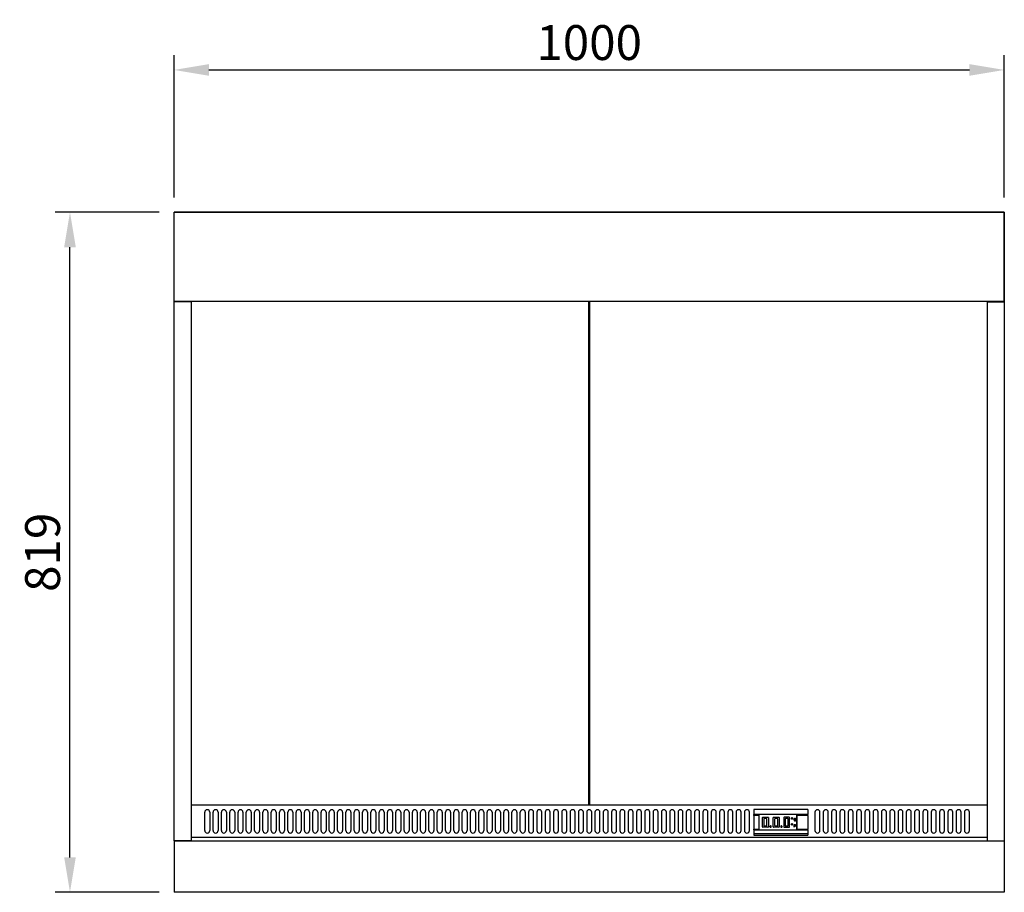
# Model space of a CAD drawing. Units: millimetres. Extents: x -206969 to -162118, y -66505 to 26165.
# Drawn here: x -202142 to -200956, y -32226 to -31175 of the extents above; entities that cross this region are included whole.
import ezdxf

# ---------------------------------------------------------------- set-up
doc = ezdxf.new("R2010")
doc.units = ezdxf.units.MM
doc.header["$LTSCALE"] = 23.1
doc.header["$PDMODE"] = 3
doc.header["$PDSIZE"] = 0.3125
doc.linetypes.add('CONTINUA', pattern=[0])
doc.layers.get('Defpoints').update_dxf_attribs({"linetype": 'CONTINUOUS'})
for name, color, linetype in [('BANCO', 7, 'CONTINUA'), ('LINEE_SOTTILI', 8, 'CONTINUOUS'), ('QUOTE', 4, 'CONTINUOUS')]:
    doc.layers.add(name, color=color, linetype=linetype)
doc.styles.add('ROMAND', font='romand.shx')
doc.dimstyles.new('STANDARD$0', dxfattribs={"dimscale": 12, "dimtxt": 3.5, "dimasz": 3.5, "dimexe": 1.5, "dimexo": 1.5, "dimgap": 1, "dimtad": 1, "dimdec": 0, "dimzin": 0, "dimdsep": 46, "dimtxsty": 'ROMAND', "dimcen": 1, "dimclrt": 7, "dimaunit": 1, "dimadec": 0, "dimazin": 0, "dimtfac": 1, "dimtdec": 0, "dimtofl": 0, "dimtmove": 0, "dimatfit": 3, "dimfxl": 1, "dimtolj": 1, "dimtzin": 0, "dimarcsym": 0})

# ---------------------------------------------------------------- blocks, each defined once
blk = doc.blocks.new('*D2484')
at = {"layer": 'Defpoints', "color": 0, "transparency": 16777216}
for p in [(-200955.6, -31235.5), (-201955.6, -31406.9), (-200955.6, -31406.9)]:
    blk.add_point(p, dxfattribs=at)
at = {"layer": 'QUOTE', "color": 0, "lineweight": -2, "transparency": 16777216}
for p, q in [((-201955.6, -31388.9), (-201955.6, -31217.5)), ((-200955.6, -31388.9), (-200955.6, -31217.5)), ((-201913.6, -31235.5), (-200997.6, -31235.5))]:
    blk.add_line(p, q, dxfattribs=at)
at = {"layer": 'QUOTE', "color": 0, "transparency": 16777216}
for points in [[(-201913.6, -31228.5), (-201913.6, -31242.5), (-201955.6, -31235.5)], [(-200997.6, -31228.5), (-200997.6, -31242.5), (-200955.6, -31235.5)]]:
    blk.add_solid(points, dxfattribs=at)
at = {"layer": 'QUOTE', "color": 7, "transparency": 16777216, "insert": (-201455.6, -31202.5), "char_height": 42, "attachment_point": 5, "style": 'ROMAND'}
blk.add_mtext('\\A1;1000', dxfattribs=at)
blk = doc.blocks.new('*D2459')
at = {"layer": 'Defpoints', "color": 0, "transparency": 16777216}
for p in [(-202081, -31406.9), (-201955.6, -31406.9), (-201955.6, -32225.7)]:
    blk.add_point(p, dxfattribs=at)
at = {"layer": 'QUOTE', "color": 0, "lineweight": -2, "transparency": 16777216}
for p, q in [((-201973.6, -31406.9), (-202099, -31406.9)), ((-202081, -32183.7), (-202081, -31448.9)), ((-201973.6, -32225.7), (-202099, -32225.7))]:
    blk.add_line(p, q, dxfattribs=at)
at = {"layer": 'QUOTE', "color": 0, "transparency": 16777216}
for points in [[(-202088, -31448.9), (-202074, -31448.9), (-202081, -31406.9)], [(-202088, -32183.7), (-202074, -32183.7), (-202081, -32225.7)]]:
    blk.add_solid(points, dxfattribs=at)
at = {"layer": 'QUOTE', "color": 7, "transparency": 16777216, "insert": (-202114, -31816.3), "char_height": 42, "attachment_point": 5, "rotation": 90, "style": 'ROMAND'}
blk.add_mtext('\\A1;819', dxfattribs=at)

msp = doc.modelspace()

# ---------------------------------------------------------------- linework, layer by layer
at = {"layer": 'BANCO'}
for p, q in [((-200955.6, -31406.9), (-201955.6, -31406.9)), ((-201955.6, -31514.5), (-201955.6, -31406.9)), ((-201955.6, -31514.5), (-201955.6, -31406.9)), ((-201955.6, -31406.9), (-200955.6, -31406.9)), ((-200955.6, -31514.5), (-200955.6, -31406.9)), ((-200955.6, -31406.9), (-200955.6, -31514.5)), ((-200955.6, -31514.5), (-201955.6, -31514.5)), ((-200955.6, -31514.5), (-201955.6, -31514.5)), ((-201935.1, -31514.8), (-201955.6, -31514.8)), ((-201955.6, -32163.9), (-201955.6, -31514.8)), ((-201935.1, -31514.8), (-201935.1, -32163.9)), ((-200976.1, -31514.8), (-200976.1, -32163.9)), ((-200976.1, -31514.8), (-200955.6, -31514.8)), ((-200955.6, -31514.8), (-200955.6, -32163.9)), ((-200976.1, -32120.9), (-201935.1, -32120.9)), ((-201935.1, -32163.9), (-201955.6, -32163.9)), ((-200955.6, -32164.2), (-201955.6, -32164.2)), ((-201955.6, -32164.2), (-201955.6, -32225.7)), ((-200976.1, -32159.7), (-201935.1, -32159.7)), ((-200976.1, -32163.9), (-200955.6, -32163.9)), ((-200955.6, -32164.2), (-200955.6, -32225.7)), ((-200955.6, -32225.7), (-201955.6, -32225.7))]:
    msp.add_line(p, q, dxfattribs=at)
at = {"layer": 'LINEE_SOTTILI'}
for p, q in [((-201456.3, -31514.5), (-201456.3, -32119.7)), ((-201454.8, -32119.7), (-201454.8, -31514.5)), ((-201257.4, -32125.8), (-201257.4, -32132.1)), ((-201192.4, -32125.8), (-201257.4, -32125.8)), ((-201192.4, -32125.8), (-201192.4, -32132.1)), ((-201918.6, -32151.3), (-201918.6, -32129.3)), ((-201912.6, -32129.3), (-201912.6, -32151.3)), ((-201908.6, -32151.3), (-201908.6, -32129.3)), ((-201902.6, -32129.3), (-201902.6, -32151.3)), ((-201898.6, -32151.3), (-201898.6, -32129.3)), ((-201892.6, -32129.3), (-201892.6, -32151.3)), ((-201888.6, -32151.3), (-201888.6, -32129.3)), ((-201882.6, -32129.3), (-201882.6, -32151.3)), ((-201878.6, -32151.3), (-201878.6, -32129.3)), ((-201872.6, -32129.3), (-201872.6, -32151.3)), ((-201868.6, -32151.3), (-201868.6, -32129.3)), ((-201862.6, -32129.3), (-201862.6, -32151.3)), ((-201858.6, -32151.3), (-201858.6, -32129.3)), ((-201852.6, -32129.3), (-201852.6, -32151.3)), ((-201848.6, -32151.3), (-201848.6, -32129.3)), ((-201842.6, -32129.3), (-201842.6, -32151.3)), ((-201838.6, -32151.3), (-201838.6, -32129.3)), ((-201832.6, -32129.3), (-201832.6, -32151.3)), ((-201828.6, -32151.3), (-201828.6, -32129.3)), ((-201822.6, -32129.3), (-201822.6, -32151.3)), ((-201818.6, -32151.3), (-201818.6, -32129.3)), ((-201812.6, -32129.3), (-201812.6, -32151.3)), ((-201808.6, -32151.3), (-201808.6, -32129.3)), ((-201802.6, -32129.3), (-201802.6, -32151.3)), ((-201798.6, -32151.3), (-201798.6, -32129.3)), ((-201792.6, -32129.3), (-201792.6, -32151.3)), ((-201788.6, -32151.3), (-201788.6, -32129.3)), ((-201782.6, -32129.3), (-201782.6, -32151.3)), ((-201778.6, -32151.3), (-201778.6, -32129.3)), ((-201772.6, -32129.3), (-201772.6, -32151.3)), ((-201768.6, -32151.3), (-201768.6, -32129.3)), ((-201762.6, -32129.3), (-201762.6, -32151.3)), ((-201758.6, -32151.3), (-201758.6, -32129.3)), ((-201752.6, -32129.3), (-201752.6, -32151.3)), ((-201748.6, -32151.3), (-201748.6, -32129.3)), ((-201742.6, -32129.3), (-201742.6, -32151.3)), ((-201738.6, -32151.3), (-201738.6, -32129.3)), ((-201732.6, -32129.3), (-201732.6, -32151.3)), ((-201728.6, -32151.3), (-201728.6, -32129.3)), ((-201722.6, -32129.3), (-201722.6, -32151.3)), ((-201718.6, -32151.3), (-201718.6, -32129.3)), ((-201712.6, -32129.3), (-201712.6, -32151.3)), ((-201708.6, -32151.3), (-201708.6, -32129.3)), ((-201702.6, -32129.3), (-201702.6, -32151.3)), ((-201698.6, -32151.3), (-201698.6, -32129.3)), ((-201692.6, -32129.3), (-201692.6, -32151.3)), ((-201688.6, -32151.3), (-201688.6, -32129.3)), ((-201682.6, -32129.3), (-201682.6, -32151.3)), ((-201678.6, -32151.3), (-201678.6, -32129.3)), ((-201672.6, -32129.3), (-201672.6, -32151.3)), ((-201668.6, -32151.3), (-201668.6, -32129.3)), ((-201662.6, -32129.3), (-201662.6, -32151.3)), ((-201658.6, -32151.3), (-201658.6, -32129.3)), ((-201652.6, -32129.3), (-201652.6, -32151.3)), ((-201648.6, -32151.3), (-201648.6, -32129.3)), ((-201642.6, -32129.3), (-201642.6, -32151.3)), ((-201638.6, -32151.3), (-201638.6, -32129.3)), ((-201632.6, -32129.3), (-201632.6, -32151.3)), ((-201628.6, -32151.3), (-201628.6, -32129.3)), ((-201622.6, -32129.3), (-201622.6, -32151.3)), ((-201618.6, -32151.3), (-201618.6, -32129.3)), ((-201612.6, -32129.3), (-201612.6, -32151.3)), ((-201608.6, -32151.3), (-201608.6, -32129.3)), ((-201602.6, -32129.3), (-201602.6, -32151.3)), ((-201598.6, -32151.3), (-201598.6, -32129.3)), ((-201592.6, -32129.3), (-201592.6, -32151.3)), ((-201588.6, -32151.3), (-201588.6, -32129.3)), ((-201582.6, -32129.3), (-201582.6, -32151.3)), ((-201578.6, -32151.3), (-201578.6, -32129.3)), ((-201572.6, -32129.3), (-201572.6, -32151.3)), ((-201568.6, -32151.3), (-201568.6, -32129.3)), ((-201562.6, -32129.3), (-201562.6, -32151.3)), ((-201558.6, -32151.3), (-201558.6, -32129.3)), ((-201552.6, -32129.3), (-201552.6, -32151.3)), ((-201548.6, -32151.3), (-201548.6, -32129.3)), ((-201542.6, -32129.3), (-201542.6, -32151.3)), ((-201538.6, -32151.3), (-201538.6, -32129.3)), ((-201532.6, -32129.3), (-201532.6, -32151.3)), ((-201528.6, -32129.3), (-201528.6, -32151.3)), ((-201522.6, -32151.3), (-201522.6, -32129.3)), ((-201518.6, -32129.3), (-201518.6, -32151.3)), ((-201512.6, -32151.3), (-201512.6, -32129.3)), ((-201508.6, -32129.3), (-201508.6, -32151.3)), ((-201502.6, -32151.3), (-201502.6, -32129.3)), ((-201498.6, -32129.3), (-201498.6, -32151.3)), ((-201492.6, -32151.3), (-201492.6, -32129.3)), ((-201488.6, -32129.3), (-201488.6, -32151.3)), ((-201482.6, -32151.3), (-201482.6, -32129.3)), ((-201478.6, -32129.3), (-201478.6, -32151.3)), ((-201472.6, -32151.3), (-201472.6, -32129.3)), ((-201468.6, -32129.3), (-201468.6, -32151.3)), ((-201462.6, -32151.3), (-201462.6, -32129.3)), ((-201458.6, -32129.3), (-201458.6, -32151.3)), ((-201452.6, -32151.3), (-201452.6, -32129.3)), ((-201448.6, -32129.3), (-201448.6, -32151.3)), ((-201442.6, -32151.3), (-201442.6, -32129.3)), ((-201438.6, -32129.3), (-201438.6, -32151.3)), ((-201432.6, -32151.3), (-201432.6, -32129.3)), ((-201428.6, -32129.3), (-201428.6, -32151.3)), ((-201422.6, -32151.3), (-201422.6, -32129.3)), ((-201418.6, -32129.3), (-201418.6, -32151.3)), ((-201412.6, -32151.3), (-201412.6, -32129.3)), ((-201408.6, -32129.3), (-201408.6, -32151.3)), ((-201402.6, -32151.3), (-201402.6, -32129.3)), ((-201398.6, -32129.3), (-201398.6, -32151.3)), ((-201392.6, -32151.3), (-201392.6, -32129.3)), ((-201388.6, -32129.3), (-201388.6, -32151.3)), ((-201382.6, -32151.3), (-201382.6, -32129.3)), ((-201378.6, -32129.3), (-201378.6, -32151.3)), ((-201372.6, -32151.3), (-201372.6, -32129.3)), ((-201368.6, -32129.3), (-201368.6, -32151.3)), ((-201362.6, -32151.3), (-201362.6, -32129.3)), ((-201358.6, -32129.3), (-201358.6, -32151.3)), ((-201352.6, -32151.3), (-201352.6, -32129.3)), ((-201348.6, -32129.3), (-201348.6, -32151.3)), ((-201342.6, -32151.3), (-201342.6, -32129.3)), ((-201338.6, -32129.3), (-201338.6, -32151.3)), ((-201332.6, -32151.3), (-201332.6, -32129.3)), ((-201328.6, -32129.3), (-201328.6, -32151.3)), ((-201322.6, -32151.3), (-201322.6, -32129.3)), ((-201318.6, -32129.3), (-201318.6, -32151.3)), ((-201312.6, -32151.3), (-201312.6, -32129.3)), ((-201308.6, -32129.3), (-201308.6, -32151.3)), ((-201302.6, -32151.3), (-201302.6, -32129.3)), ((-201298.6, -32129.3), (-201298.6, -32151.3)), ((-201292.6, -32151.3), (-201292.6, -32129.3)), ((-201288.6, -32129.3), (-201288.6, -32151.3)), ((-201282.6, -32151.3), (-201282.6, -32129.3)), ((-201278.6, -32129.3), (-201278.6, -32151.3)), ((-201272.6, -32151.3), (-201272.6, -32129.3)), ((-201268.6, -32129.3), (-201268.6, -32151.3)), ((-201262.6, -32151.3), (-201262.6, -32129.3)), ((-201257.4, -32133.1), (-201257.4, -32132.1)), ((-201192.4, -32132.1), (-201257.4, -32132.1)), ((-201257.4, -32133.1), (-201257.4, -32149.6)), ((-201251.4, -32133.1), (-201257.4, -32133.1)), ((-201251.4, -32133.1), (-201251.4, -32149.6)), ((-201251.3, -32133.1), (-201251.3, -32149.6)), ((-201246.8, -32146.8), (-201246.8, -32135.8)), ((-201246.3, -32135.3), (-201240.3, -32135.3)), ((-201245.1, -32137.3), (-201245.1, -32145.3)), ((-201241.8, -32137), (-201244.8, -32137)), ((-201241.5, -32145.3), (-201241.5, -32137.3)), ((-201239.8, -32135.8), (-201239.8, -32146.8)), ((-201233.8, -32146.8), (-201233.8, -32135.8)), ((-201233.3, -32135.3), (-201227.3, -32135.3)), ((-201232.2, -32137.3), (-201232.2, -32145.3)), ((-201228.8, -32137), (-201231.8, -32137)), ((-201228.5, -32145.3), (-201228.5, -32137.3)), ((-201226.8, -32135.8), (-201226.8, -32146.8)), ((-201221.3, -32135.8), (-201221.3, -32146.8)), ((-201214.8, -32135.3), (-201220.8, -32135.3)), ((-201219.7, -32137.3), (-201219.7, -32145.3)), ((-201216.3, -32137), (-201219.3, -32137)), ((-201216, -32145.3), (-201216, -32137.3)), ((-201214.3, -32146.8), (-201214.3, -32135.8)), ((-201208.7, -32137.2), (-201208.8, -32137.5)), ((-201208.8, -32137.5), (-201208.8, -32137.8)), ((-201208.8, -32137.8), (-201208.8, -32138.7)), ((-201208.8, -32138.7), (-201208.8, -32139)), ((-201208.8, -32139), (-201208.7, -32139.2)), ((-201208.4, -32137), (-201208.7, -32137.2)), ((-201208.7, -32139.2), (-201208.4, -32139.4)), ((-201208.5, -32137.8), (-201208.4, -32137.5)), ((-201208.5, -32138.7), (-201208.5, -32137.8)), ((-201208.4, -32138.9), (-201208.5, -32138.7)), ((-201208.2, -32136.9), (-201208.4, -32137)), ((-201208.4, -32137.5), (-201208.3, -32137.3)), ((-201208.3, -32139.1), (-201208.4, -32138.9)), ((-201208.4, -32139.4), (-201208.2, -32139.6)), ((-201208.3, -32137.3), (-201208.1, -32137.2)), ((-201208.1, -32139.2), (-201208.3, -32139.1)), ((-201207.9, -32136.8), (-201208.2, -32136.9)), ((-201208.2, -32139.6), (-201207.9, -32139.6)), ((-201208.1, -32137.2), (-201207.9, -32137.2)), ((-201207.9, -32139.3), (-201208.1, -32139.2)), ((-201207.4, -32136.8), (-201207.9, -32136.8)), ((-201207.9, -32137.2), (-201207.4, -32137.2)), ((-201207.4, -32139.3), (-201207.9, -32139.3)), ((-201207.9, -32139.6), (-201207.4, -32139.6)), ((-201207.1, -32136.9), (-201207.4, -32136.8)), ((-201207.4, -32137.2), (-201207.2, -32137.2)), ((-201207.2, -32139.2), (-201207.4, -32139.3)), ((-201207.4, -32139.6), (-201207.1, -32139.6)), ((-201207.2, -32137.2), (-201207, -32137.3)), ((-201207, -32139.1), (-201207.2, -32139.2)), ((-201206.9, -32137), (-201207.1, -32136.9)), ((-201207.1, -32139.6), (-201206.9, -32139.4)), ((-201207, -32137.3), (-201206.9, -32137.5)), ((-201206.9, -32138.9), (-201207, -32139.1)), ((-201206.6, -32137.2), (-201206.9, -32137)), ((-201206.9, -32137.5), (-201206.6, -32137.5)), ((-201206.6, -32138.9), (-201206.9, -32138.9)), ((-201206.9, -32139.4), (-201206.6, -32139.2)), ((-201206.6, -32137.5), (-201206.6, -32137.2)), ((-201206.6, -32139.2), (-201206.6, -32138.9)), ((-201205.3, -32149.6), (-201205.3, -32133.1)), ((-201205.2, -32149.6), (-201205.2, -32133.1)), ((-201192.4, -32133.1), (-201205.2, -32133.1)), ((-201192.4, -32133.1), (-201192.4, -32132.1)), ((-201192.4, -32133.1), (-201192.4, -32149.6)), ((-201183.6, -32129.3), (-201183.6, -32151.3)), ((-201177.6, -32151.3), (-201177.6, -32129.3)), ((-201173.6, -32129.3), (-201173.6, -32151.3)), ((-201167.6, -32151.3), (-201167.6, -32129.3)), ((-201163.6, -32129.3), (-201163.6, -32151.3)), ((-201157.6, -32151.3), (-201157.6, -32129.3)), ((-201153.6, -32129.3), (-201153.6, -32151.3)), ((-201147.6, -32151.3), (-201147.6, -32129.3)), ((-201143.6, -32129.3), (-201143.6, -32151.3)), ((-201137.6, -32151.3), (-201137.6, -32129.3)), ((-201133.6, -32129.3), (-201133.6, -32151.3)), ((-201127.6, -32151.3), (-201127.6, -32129.3)), ((-201123.6, -32129.3), (-201123.6, -32151.3)), ((-201117.6, -32151.3), (-201117.6, -32129.3)), ((-201113.6, -32129.3), (-201113.6, -32151.3)), ((-201107.6, -32151.3), (-201107.6, -32129.3)), ((-201103.6, -32129.3), (-201103.6, -32151.3)), ((-201097.6, -32151.3), (-201097.6, -32129.3)), ((-201093.6, -32129.3), (-201093.6, -32151.3)), ((-201087.6, -32151.3), (-201087.6, -32129.3)), ((-201083.6, -32129.3), (-201083.6, -32151.3)), ((-201077.6, -32151.3), (-201077.6, -32129.3)), ((-201073.6, -32129.3), (-201073.6, -32151.3)), ((-201067.6, -32151.3), (-201067.6, -32129.3)), ((-201063.6, -32129.3), (-201063.6, -32151.3)), ((-201057.6, -32151.3), (-201057.6, -32129.3)), ((-201053.6, -32129.3), (-201053.6, -32151.3)), ((-201047.6, -32151.3), (-201047.6, -32129.3)), ((-201043.6, -32129.3), (-201043.6, -32151.3)), ((-201037.6, -32151.3), (-201037.6, -32129.3)), ((-201033.6, -32129.3), (-201033.6, -32151.3)), ((-201027.6, -32151.3), (-201027.6, -32129.3)), ((-201023.6, -32129.3), (-201023.6, -32151.3)), ((-201017.6, -32151.3), (-201017.6, -32129.3)), ((-201013.6, -32129.3), (-201013.6, -32151.3)), ((-201007.6, -32151.3), (-201007.6, -32129.3)), ((-201003.6, -32129.3), (-201003.6, -32151.3)), ((-200997.6, -32151.3), (-200997.6, -32129.3)), ((-201257.4, -32150.6), (-201257.4, -32149.6)), ((-201257.4, -32149.6), (-201251.4, -32149.6)), ((-201257.4, -32150.6), (-201257.4, -32156.8)), ((-201257.4, -32150.6), (-201192.4, -32150.6)), ((-201250.4, -32150.5), (-201206.2, -32150.5)), ((-201240.3, -32147.3), (-201246.3, -32147.3)), ((-201244.8, -32145.6), (-201241.8, -32145.6)), ((-201237.8, -32146.3), (-201237.8, -32146.8)), ((-201236.8, -32145.8), (-201237.3, -32145.8)), ((-201237.3, -32147.3), (-201236.8, -32147.3)), ((-201236.3, -32146.8), (-201236.3, -32146.3)), ((-201227.3, -32147.3), (-201233.3, -32147.3)), ((-201231.8, -32145.6), (-201228.8, -32145.6)), ((-201224.8, -32146.3), (-201224.8, -32146.8)), ((-201223.8, -32145.8), (-201224.3, -32145.8)), ((-201224.3, -32147.3), (-201223.8, -32147.3)), ((-201223.3, -32146.8), (-201223.3, -32146.3)), ((-201220.8, -32147.3), (-201214.8, -32147.3)), ((-201219.3, -32145.6), (-201216.3, -32145.6)), ((-201208.8, -32144.5), (-201208.8, -32147.3)), ((-201207.2, -32144.5), (-201208.8, -32144.5)), ((-201208.8, -32147.3), (-201208.5, -32147.3)), ((-201208.5, -32145.6), (-201208.5, -32144.9)), ((-201208.5, -32144.9), (-201206.7, -32144.9)), ((-201207, -32145.6), (-201208.5, -32145.6)), ((-201208.5, -32147.3), (-201208.5, -32146)), ((-201208.5, -32146), (-201207, -32146)), ((-201207, -32146), (-201207, -32145.6)), ((-201205.2, -32149.6), (-201192.4, -32149.6)), ((-201192.4, -32150.6), (-201192.4, -32149.6)), ((-201192.4, -32150.6), (-201192.4, -32156.8)), ((-201257.4, -32154.8), (-201192.4, -32154.8)), ((-201257.4, -32156.8), (-201192.4, -32156.8))]:
    msp.add_line(p, q, dxfattribs=at)
for centre, radius in [((-201211.3, -32136.8), 1), ((-201211.3, -32136.8), 0.65), ((-201211.3, -32143.8), 1), ((-201211.3, -32143.8), 0.65)]:
    msp.add_circle(centre, radius, dxfattribs=at)
for centre, radius, start, end in [((-201915.6, -32129.3), 3, 0, 180), ((-201905.6, -32129.3), 3, 0, 180), ((-201895.6, -32129.3), 3, 0, 180), ((-201885.6, -32129.3), 3, 0, 180), ((-201875.6, -32129.3), 3, 0, 180), ((-201865.6, -32129.3), 3, 0, 180), ((-201855.6, -32129.3), 3, 0, 180), ((-201845.6, -32129.3), 3, 0, 180), ((-201835.6, -32129.3), 3, 0, 180), ((-201825.6, -32129.3), 3, 0, 180), ((-201815.6, -32129.3), 3, 0, 180), ((-201805.6, -32129.3), 3, 0, 180), ((-201795.6, -32129.3), 3, 0, 180), ((-201785.6, -32129.3), 3, 0, 180), ((-201775.6, -32129.3), 3, 0, 180), ((-201765.6, -32129.3), 3, 0, 180), ((-201755.6, -32129.3), 3, 0, 180), ((-201745.6, -32129.3), 3, 0, 180), ((-201735.6, -32129.3), 3, 0, 180), ((-201725.6, -32129.3), 3, 0, 180), ((-201715.6, -32129.3), 3, 0, 180), ((-201705.6, -32129.3), 3, 0, 180), ((-201695.6, -32129.3), 3, 0, 180), ((-201685.6, -32129.3), 3, 0, 180), ((-201675.6, -32129.3), 3, 0, 180), ((-201665.6, -32129.3), 3, 0, 180), ((-201655.6, -32129.3), 3, 0, 180), ((-201645.6, -32129.3), 3, 0, 180), ((-201635.6, -32129.3), 3, 0, 180), ((-201625.6, -32129.3), 3, 0, 180), ((-201615.6, -32129.3), 3, 0, 180), ((-201605.6, -32129.3), 3, 0, 180), ((-201595.6, -32129.3), 3, 0, 180), ((-201585.6, -32129.3), 3, 0, 180), ((-201575.6, -32129.3), 3, 0, 180), ((-201565.6, -32129.3), 3, 0, 180), ((-201555.6, -32129.3), 3, 0, 180), ((-201545.6, -32129.3), 3, 0, 180), ((-201535.6, -32129.3), 3, 0, 180), ((-201525.6, -32129.3), 3, 0, 180), ((-201515.6, -32129.3), 3, 0, 180), ((-201505.6, -32129.3), 3, 0, 180), ((-201495.6, -32129.3), 3, 0, 180), ((-201485.6, -32129.3), 3, 0, 180), ((-201475.6, -32129.3), 3, 0, 180), ((-201465.6, -32129.3), 3, 0, 180), ((-201455.6, -32129.3), 3, 0, 180), ((-201445.6, -32129.3), 3, 0, 180), ((-201435.6, -32129.3), 3, 0, 180), ((-201425.6, -32129.3), 3, 0, 180), ((-201415.6, -32129.3), 3, 0, 180), ((-201405.6, -32129.3), 3, 0, 180), ((-201395.6, -32129.3), 3, 0, 180), ((-201385.6, -32129.3), 3, 0, 180), ((-201375.6, -32129.3), 3, 0, 180), ((-201365.6, -32129.3), 3, 0, 180), ((-201355.6, -32129.3), 3, 0, 180), ((-201345.6, -32129.3), 3, 0, 180), ((-201335.6, -32129.3), 3, 0, 180), ((-201325.6, -32129.3), 3, 0, 180), ((-201315.6, -32129.3), 3, 0, 180), ((-201305.6, -32129.3), 3, 0, 180), ((-201295.6, -32129.3), 3, 0, 180), ((-201285.6, -32129.3), 3, 0, 180), ((-201275.6, -32129.3), 3, 0, 180), ((-201265.6, -32129.3), 3, 0, 180), ((-201180.6, -32129.3), 3, 0, 180), ((-201170.6, -32129.3), 3, 0, 180), ((-201160.6, -32129.3), 3, 0, 180), ((-201150.6, -32129.3), 3, 0, 180), ((-201140.6, -32129.3), 3, 0, 180), ((-201130.6, -32129.3), 3, 0, 180), ((-201120.6, -32129.3), 3, 0, 180), ((-201110.6, -32129.3), 3, 0, 180), ((-201100.6, -32129.3), 3, 0, 180), ((-201090.6, -32129.3), 3, 0, 180), ((-201080.6, -32129.3), 3, 0, 180), ((-201070.6, -32129.3), 3, 0, 180), ((-201060.6, -32129.3), 3, 0, 180), ((-201050.6, -32129.3), 3, 0, 180), ((-201040.6, -32129.3), 3, 0, 180), ((-201030.6, -32129.3), 3, 0, 180), ((-201020.6, -32129.3), 3, 0, 180), ((-201010.6, -32129.3), 3, 0, 180), ((-201000.6, -32129.3), 3, 0, 180), ((-201250.4, -32133.1), 1, 90, 180), ((-201250.4, -32133.1), 0.9, 90, 180), ((-201246.3, -32135.8), 0.5, 90, 180), ((-201244.8, -32137.3), 0.327, 90, 180), ((-201241.8, -32137.3), 0.327, 0, 90), ((-201240.3, -32135.8), 0.5, 0, 90), ((-201233.3, -32135.8), 0.5, 90, 180), ((-201231.8, -32137.3), 0.327, 90, 180), ((-201228.8, -32137.3), 0.327, 0, 90), ((-201227.3, -32135.8), 0.5, 0, 90), ((-201220.8, -32135.8), 0.5, 90, 180), ((-201219.3, -32137.3), 0.327, 90, 180), ((-201216.3, -32137.3), 0.327, 0, 90), ((-201214.8, -32135.8), 0.5, 0, 90), ((-201206.2, -32133.1), 1, 0, 90), ((-201206.2, -32133.1), 0.9, 0, 90), ((-201915.6, -32151.3), 3, 180, 0), ((-201905.6, -32151.3), 3, 180, 0), ((-201895.6, -32151.3), 3, 180, 0), ((-201885.6, -32151.3), 3, 180, 0), ((-201875.6, -32151.3), 3, 180, 0), ((-201865.6, -32151.3), 3, 180, 0), ((-201855.6, -32151.3), 3, 180, 0), ((-201845.6, -32151.3), 3, 180, 0), ((-201835.6, -32151.3), 3, 180, 0), ((-201825.6, -32151.3), 3, 180, 0), ((-201815.6, -32151.3), 3, 180, 0), ((-201805.6, -32151.3), 3, 180, 0), ((-201795.6, -32151.3), 3, 180, 0), ((-201785.6, -32151.3), 3, 180, 0), ((-201775.6, -32151.3), 3, 180, 0), ((-201765.6, -32151.3), 3, 180, 0), ((-201755.6, -32151.3), 3, 180, 0), ((-201745.6, -32151.3), 3, 180, 0), ((-201735.6, -32151.3), 3, 180, 0), ((-201725.6, -32151.3), 3, 180, 0), ((-201715.6, -32151.3), 3, 180, 0), ((-201705.6, -32151.3), 3, 180, 0), ((-201695.6, -32151.3), 3, 180, 0), ((-201685.6, -32151.3), 3, 180, 0), ((-201675.6, -32151.3), 3, 180, 0), ((-201665.6, -32151.3), 3, 180, 0), ((-201655.6, -32151.3), 3, 180, 0), ((-201645.6, -32151.3), 3, 180, 0), ((-201635.6, -32151.3), 3, 180, 0), ((-201625.6, -32151.3), 3, 180, 0), ((-201615.6, -32151.3), 3, 180, 0), ((-201605.6, -32151.3), 3, 180, 0), ((-201595.6, -32151.3), 3, 180, 0), ((-201585.6, -32151.3), 3, 180, 0), ((-201575.6, -32151.3), 3, 180, 0), ((-201565.6, -32151.3), 3, 180, 0), ((-201555.6, -32151.3), 3, 180, 0), ((-201545.6, -32151.3), 3, 180, 0), ((-201535.6, -32151.3), 3, 180, 0), ((-201525.6, -32151.3), 3, 180, 0), ((-201515.6, -32151.3), 3, 180, 0), ((-201505.6, -32151.3), 3, 180, 0), ((-201495.6, -32151.3), 3, 180, 0), ((-201485.6, -32151.3), 3, 180, 0), ((-201475.6, -32151.3), 3, 180, 0), ((-201465.6, -32151.3), 3, 180, 0), ((-201455.6, -32151.3), 3, 180, 0), ((-201445.6, -32151.3), 3, 180, 0), ((-201435.6, -32151.3), 3, 180, 0), ((-201425.6, -32151.3), 3, 180, 0), ((-201415.6, -32151.3), 3, 180, 0), ((-201405.6, -32151.3), 3, 180, 0), ((-201395.6, -32151.3), 3, 180, 0), ((-201385.6, -32151.3), 3, 180, 0), ((-201375.6, -32151.3), 3, 180, 0), ((-201365.6, -32151.3), 3, 180, 0), ((-201355.6, -32151.3), 3, 180, 0), ((-201345.6, -32151.3), 3, 180, 0), ((-201335.6, -32151.3), 3, 180, 0), ((-201325.6, -32151.3), 3, 180, 0), ((-201315.6, -32151.3), 3, 180, 0), ((-201305.6, -32151.3), 3, 180, 0), ((-201295.6, -32151.3), 3, 180, 0), ((-201285.6, -32151.3), 3, 180, 0), ((-201275.6, -32151.3), 3, 180, 0), ((-201265.6, -32151.3), 3, 180, 0), ((-201250.4, -32149.6), 1, 180, 270), ((-201250.4, -32149.6), 0.9, 180, 270), ((-201246.3, -32146.8), 0.5, 180, 270), ((-201244.8, -32145.3), 0.327, 180, 270), ((-201241.8, -32145.3), 0.327, 270, 0), ((-201240.3, -32146.8), 0.5, 270, 0), ((-201237.3, -32146.3), 0.5, 90, 180), ((-201237.3, -32146.8), 0.5, 180, 270), ((-201236.8, -32146.3), 0.5, 0, 90), ((-201236.8, -32146.8), 0.5, 270, 0), ((-201233.3, -32146.8), 0.5, 180, 270), ((-201231.8, -32145.3), 0.327, 180, 270), ((-201228.8, -32145.3), 0.327, 270, 0), ((-201227.3, -32146.8), 0.5, 270, 0), ((-201224.3, -32146.3), 0.5, 90, 180), ((-201224.3, -32146.8), 0.5, 180, 270), ((-201223.8, -32146.3), 0.5, 0, 90), ((-201223.8, -32146.8), 0.5, 270, 0), ((-201220.8, -32146.8), 0.5, 180, 270), ((-201219.3, -32145.3), 0.327, 180, 270), ((-201216.3, -32145.3), 0.327, 270, 0), ((-201214.8, -32146.8), 0.5, 270, 0), ((-201207.2, -32145), 0.5, 16.5652, 90), ((-201206.2, -32149.6), 1, 270, 0), ((-201206.2, -32149.6), 0.9, 270, 0), ((-201180.6, -32151.3), 3, 180, 0), ((-201170.6, -32151.3), 3, 180, 0), ((-201160.6, -32151.3), 3, 180, 0), ((-201150.6, -32151.3), 3, 180, 0), ((-201140.6, -32151.3), 3, 180, 0), ((-201130.6, -32151.3), 3, 180, 0), ((-201120.6, -32151.3), 3, 180, 0), ((-201110.6, -32151.3), 3, 180, 0), ((-201100.6, -32151.3), 3, 180, 0), ((-201090.6, -32151.3), 3, 180, 0), ((-201080.6, -32151.3), 3, 180, 0), ((-201070.6, -32151.3), 3, 180, 0), ((-201060.6, -32151.3), 3, 180, 0), ((-201050.6, -32151.3), 3, 180, 0), ((-201040.6, -32151.3), 3, 180, 0), ((-201030.6, -32151.3), 3, 180, 0), ((-201020.6, -32151.3), 3, 180, 0), ((-201010.6, -32151.3), 3, 180, 0), ((-201000.6, -32151.3), 3, 180, 0)]:
    msp.add_arc(centre, radius, start, end, dxfattribs=at)

# ---------------------------------------------------------------- dimensions: what is measured, and where the dimension line sits
at = {"layer": 'QUOTE'}
dim = msp.add_linear_dim(base=(-200955.6, -31235.5), p1=(-201955.6, -31406.9), p2=(-200955.6, -31406.9), dimstyle='STANDARD$0', dxfattribs=at)
dim.commit()
dim.dimension.update_dxf_attribs({"geometry": '*D2484', "text_midpoint": (-201455.6, -31202.5)})
dim = msp.add_linear_dim(base=(-202081, -31406.9), p1=(-201955.6, -32225.7), p2=(-201955.6, -31406.9), angle=90, dimstyle='STANDARD$0', dxfattribs=at)
dim.commit()
dim.dimension.update_dxf_attribs({"geometry": '*D2459', "text_midpoint": (-202114, -31816.3)})

doc.saveas('drawing.dxf')
